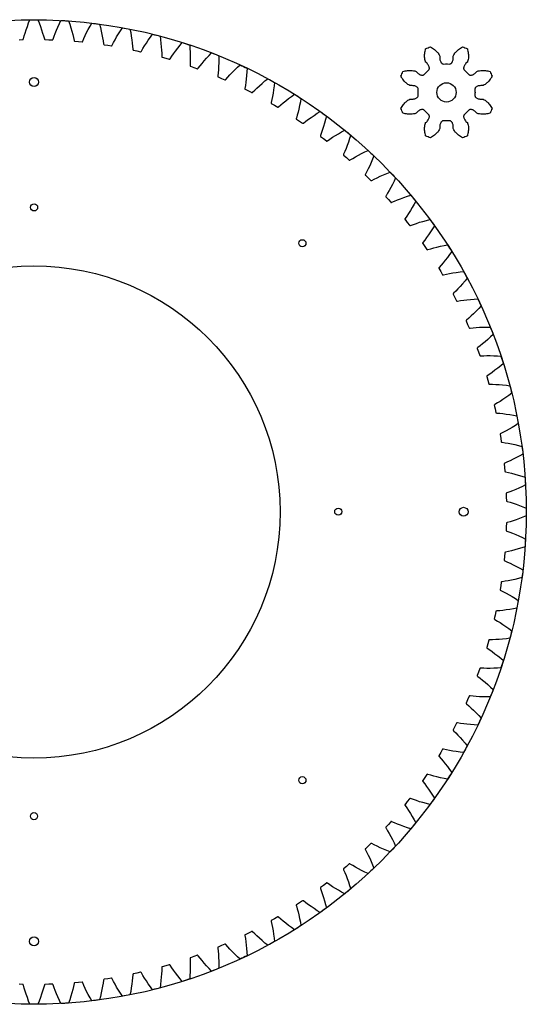
# Model space of a CAD drawing. Units: millimetres. Extents: x 76 to 296, y 36 to 256.
# Drawn here: x 183 to 296, y 36 to 256 of the extents above; entities that cross this region are included whole.
import ezdxf

# ---------------------------------------------------------------- set-up
doc = ezdxf.new("R2010")
doc.units = ezdxf.units.MM

msp = doc.modelspace()

# ---------------------------------------------------------------- linework, layer by layer
at = {"color": 7}
for points in [[(183.11, 251.69), (183.94, 251.71), (183.97, 251.71), (183.99, 251.72), (184.02, 251.75), (184.04, 251.78), (184.08, 251.88), (184.26, 252.53), (184.47, 253.19), (184.7, 253.9), (184.97, 254.65), (185.26, 255.43), (185.56, 256.16)], [(187.3, 256.16), (187.6, 255.43), (187.89, 254.65), (188.16, 253.9), (188.39, 253.19), (188.6, 252.53), (188.78, 251.88), (188.82, 251.78), (188.84, 251.75), (188.87, 251.72), (188.89, 251.71), (188.92, 251.71), (189.75, 251.69), (190.58, 251.66), (190.6, 251.66), (190.63, 251.67), (190.65, 251.69), (190.68, 251.72), (190.72, 251.82), (190.95, 252.45), (191.19, 253.11), (191.47, 253.8), (191.78, 254.53), (192.13, 255.29), (192.47, 256)], [(194.2, 255.89), (194.45, 255.14), (194.7, 254.34), (194.92, 253.58), (195.11, 252.86), (195.27, 252.18), (195.41, 251.53), (195.45, 251.42), (195.47, 251.39), (195.49, 251.36), (195.51, 251.35), (195.54, 251.35), (196.37, 251.27), (197.19, 251.19), (197.22, 251.19), (197.24, 251.2), (197.27, 251.22), (197.29, 251.25), (197.35, 251.35), (197.61, 251.96), (197.9, 252.6), (198.22, 253.27), (198.58, 253.98), (198.97, 254.71), (199.35, 255.4)], [(201.08, 255.18), (201.28, 254.42), (201.48, 253.61), (201.64, 252.84), (201.79, 252.11), (201.91, 251.42), (202.01, 250.76), (202.04, 250.65), (202.06, 250.61), (202.08, 250.59), (202.1, 250.57), (202.13, 250.57), (202.95, 250.44), (203.76, 250.31), (203.79, 250.31), (203.82, 250.31), (203.84, 250.33), (203.87, 250.36), (203.93, 250.45), (204.23, 251.05), (204.56, 251.67), (204.92, 252.32), (205.32, 253), (205.76, 253.71), (206.19, 254.38)], [(207.9, 254.05), (208.05, 253.27), (208.19, 252.45), (208.31, 251.67), (208.41, 250.93), (208.49, 250.24), (208.55, 249.57), (208.57, 249.46), (208.58, 249.42), (208.6, 249.4), (208.62, 249.38), (208.65, 249.38), (209.46, 249.2), (210.27, 249.02), (210.3, 249.01), (210.32, 249.01), (210.35, 249.03), (210.38, 249.06), (210.44, 249.15), (210.78, 249.73), (211.15, 250.32), (211.55, 250.95), (211.99, 251.6), (212.47, 252.29), (212.94, 252.92)], [(214.63, 252.49), (214.73, 251.71), (214.82, 250.88), (214.89, 250.09), (214.95, 249.35), (214.98, 248.65), (215, 247.98), (215.01, 247.87), (215.02, 247.83), (215.04, 247.8), (215.06, 247.79), (215.09, 247.78), (215.89, 247.55), (216.68, 247.32), (216.71, 247.31), (216.73, 247.31), (216.76, 247.32), (216.79, 247.35), (216.86, 247.44), (217.24, 247.99), (217.64, 248.56), (218.08, 249.16), (218.56, 249.79), (219.09, 250.44), (219.59, 251.05)], [(221.25, 250.51), (221.3, 249.72), (221.34, 248.89), (221.36, 248.1), (221.37, 247.35), (221.36, 246.65), (221.33, 245.98), (221.34, 245.87), (221.35, 245.83), (221.37, 245.81), (221.38, 245.79), (221.41, 245.78), (222.19, 245.5), (222.97, 245.22), (223, 245.21), (223.02, 245.21), (223.05, 245.22), (223.09, 245.24), (223.16, 245.33), (223.57, 245.86), (224.01, 246.4), (224.49, 246.97), (225.01, 247.57), (225.57, 248.18), (226.11, 248.76)], [(268.88, 244.59), (269.13, 244.66), (269.4, 244.72), (269.66, 244.76), (269.9, 244.79), (270.14, 244.82), (270.36, 244.83), (270.57, 244.83), (270.76, 244.82), (270.94, 244.81), (271.25, 244.76), (271.5, 244.71), (271.69, 244.65), (271.83, 244.59), (271.96, 244.44), (272.12, 244.28), (272.27, 244.15), (272.43, 244.04), (272.58, 243.94), (272.73, 243.87), (272.88, 243.81), (273.01, 243.78), (273.14, 243.76), (273.27, 243.76), (273.38, 243.78), (273.48, 243.81), (273.57, 243.86), (273.65, 243.93), (273.95, 244.27), (274.1, 244.43), (274.26, 244.58), (274.61, 244.89), (274.68, 244.97), (274.72, 245.06), (274.76, 245.16), (274.77, 245.27), (274.77, 245.39), (274.76, 245.52), (274.72, 245.66), (274.67, 245.8), (274.59, 245.95), (274.5, 246.11), (274.39, 246.26), (274.25, 246.42), (274.1, 246.57), (273.94, 246.71), (273.89, 246.84), (273.83, 247.03), (273.77, 247.29), (273.73, 247.59), (273.71, 247.77), (273.71, 247.97), (273.71, 248.17), (273.72, 248.39), (273.74, 248.63), (273.77, 248.88), (273.82, 249.14), (273.88, 249.41), (273.94, 249.66)], [(275.02, 250.1), (275.24, 249.97), (275.48, 249.82), (275.69, 249.67), (275.89, 249.52), (276.07, 249.37), (276.24, 249.22), (276.38, 249.08), (276.52, 248.93), (276.63, 248.8), (276.82, 248.55), (276.96, 248.33), (277.05, 248.15), (277.11, 248.02), (277.09, 247.81), (277.09, 247.59), (277.11, 247.39), (277.14, 247.2), (277.18, 247.03), (277.24, 246.87), (277.3, 246.73), (277.37, 246.61), (277.45, 246.5), (277.54, 246.41), (277.63, 246.35), (277.72, 246.3), (277.82, 246.27), (277.92, 246.26), (278.39, 246.29), (278.6, 246.29), (278.82, 246.29), (279.28, 246.26), (279.39, 246.27), (279.49, 246.3), (279.58, 246.35), (279.67, 246.41), (279.76, 246.5), (279.83, 246.61), (279.91, 246.73), (279.97, 246.87), (280.03, 247.03), (280.07, 247.2), (280.1, 247.39), (280.11, 247.59), (280.11, 247.81), (280.1, 248.02), (280.16, 248.15), (280.25, 248.33), (280.39, 248.55), (280.57, 248.8), (280.69, 248.93), (280.82, 249.08), (280.97, 249.22), (281.13, 249.37), (281.32, 249.52), (281.51, 249.67), (281.73, 249.82), (281.96, 249.97), (282.19, 250.1)], [(283.26, 249.66), (283.33, 249.41), (283.39, 249.14), (283.43, 248.88), (283.47, 248.63), (283.49, 248.39), (283.5, 248.17), (283.5, 247.97), (283.49, 247.77), (283.48, 247.59), (283.44, 247.29), (283.38, 247.03), (283.32, 246.84), (283.26, 246.71), (283.11, 246.57), (282.95, 246.42), (282.82, 246.26), (282.71, 246.11), (282.61, 245.95), (282.54, 245.8), (282.49, 245.66), (282.45, 245.52), (282.43, 245.39), (282.43, 245.27), (282.45, 245.16), (282.48, 245.06), (282.53, 244.97), (282.6, 244.89), (282.95, 244.58), (283.1, 244.43), (283.25, 244.27), (283.56, 243.93), (283.64, 243.86), (283.73, 243.81), (283.83, 243.78), (283.94, 243.76), (284.06, 243.76), (284.19, 243.78), (284.33, 243.81), (284.48, 243.87), (284.62, 243.94), (284.78, 244.04), (284.93, 244.15), (285.09, 244.28), (285.24, 244.44), (285.38, 244.59), (285.52, 244.65), (285.7, 244.71), (285.96, 244.76), (286.27, 244.81), (286.45, 244.82), (286.64, 244.83), (286.85, 244.83), (287.07, 244.82), (287.3, 244.79), (287.55, 244.76), (287.81, 244.72), (288.08, 244.66), (288.33, 244.59)], [(227.73, 248.12), (227.74, 247.33), (227.72, 246.49), (227.7, 245.7), (227.65, 244.96), (227.6, 244.26), (227.53, 243.59), (227.53, 243.48), (227.54, 243.44), (227.55, 243.42), (227.57, 243.4), (227.6, 243.39), (228.36, 243.06), (229.12, 242.73), (229.15, 242.72), (229.17, 242.72), (229.2, 242.73), (229.24, 242.75), (229.32, 242.82), (229.76, 243.33), (230.23, 243.84), (230.74, 244.38), (231.3, 244.95), (231.9, 245.53), (232.48, 246.06)], [(234.05, 245.32), (234.01, 244.53), (233.94, 243.7), (233.86, 242.91), (233.78, 242.17), (233.68, 241.48), (233.57, 240.82), (233.56, 240.71), (233.57, 240.67), (233.58, 240.64), (233.6, 240.62), (233.62, 240.61), (234.36, 240.24), (235.1, 239.86), (235.12, 239.84), (235.15, 239.84), (235.18, 239.85), (235.22, 239.87), (235.3, 239.94), (235.77, 240.42), (236.27, 240.9), (236.82, 241.41), (237.41, 241.93), (238.05, 242.47), (238.66, 242.97)], [(240.18, 242.14), (240.09, 241.35), (239.97, 240.53), (239.85, 239.75), (239.71, 239.01), (239.57, 238.33), (239.42, 237.68), (239.41, 237.56), (239.41, 237.52), (239.42, 237.49), (239.43, 237.47), (239.46, 237.46), (240.17, 237.04), (240.89, 236.62), (240.91, 236.6), (240.94, 236.6), (240.97, 236.6), (241, 236.62), (241.09, 236.69), (241.59, 237.13), (242.12, 237.58), (242.7, 238.06), (243.32, 238.54), (243.99, 239.04), (244.63, 239.5)], [(268.43, 236.35), (268.56, 236.57), (268.71, 236.8), (268.86, 237.02), (269.01, 237.22), (269.17, 237.4), (269.31, 237.56), (269.46, 237.71), (269.6, 237.84), (269.74, 237.96), (269.99, 238.15), (270.21, 238.29), (270.38, 238.38), (270.52, 238.43), (270.72, 238.42), (270.94, 238.42), (271.15, 238.44), (271.34, 238.47), (271.51, 238.51), (271.67, 238.56), (271.81, 238.63), (271.93, 238.7), (272.03, 238.78), (272.12, 238.87), (272.19, 238.96), (272.24, 239.05), (272.27, 239.14), (272.28, 239.25), (272.24, 239.71), (272.24, 239.93), (272.24, 240.15), (272.28, 240.61), (272.27, 240.72), (272.24, 240.81), (272.19, 240.91), (272.12, 241), (272.03, 241.08), (271.93, 241.16), (271.81, 241.24), (271.67, 241.3), (271.51, 241.35), (271.34, 241.39), (271.15, 241.42), (270.94, 241.44), (270.72, 241.44), (270.52, 241.43), (270.38, 241.49), (270.21, 241.58), (269.99, 241.72), (269.74, 241.9), (269.6, 242.02), (269.46, 242.15), (269.31, 242.3), (269.17, 242.46), (269.01, 242.64), (268.86, 242.84), (268.71, 243.06), (268.56, 243.29), (268.43, 243.51)], [(288.78, 243.51), (288.65, 243.29), (288.5, 243.06), (288.34, 242.84), (288.19, 242.64), (288.04, 242.46), (287.89, 242.3), (287.75, 242.15), (287.61, 242.02), (287.47, 241.9), (287.22, 241.72), (287, 241.58), (286.83, 241.49), (286.69, 241.43), (286.49, 241.44), (286.27, 241.44), (286.06, 241.42), (285.87, 241.39), (285.7, 241.35), (285.54, 241.3), (285.4, 241.24), (285.28, 241.16), (285.17, 241.08), (285.09, 241), (285.02, 240.91), (284.97, 240.81), (284.94, 240.72), (284.93, 240.61), (284.96, 240.15), (284.97, 239.93), (284.96, 239.71), (284.93, 239.25), (284.94, 239.14), (284.97, 239.05), (285.02, 238.96), (285.09, 238.87), (285.17, 238.78), (285.28, 238.7), (285.4, 238.63), (285.54, 238.56), (285.7, 238.51), (285.87, 238.47), (286.06, 238.44), (286.27, 238.42), (286.49, 238.42), (286.69, 238.43), (286.83, 238.38), (287, 238.29), (287.22, 238.15), (287.47, 237.96), (287.61, 237.84), (287.75, 237.71), (287.89, 237.56), (288.04, 237.4), (288.19, 237.22), (288.34, 237.02), (288.5, 236.8), (288.65, 236.57), (288.78, 236.35)], [(246.1, 238.57), (245.96, 237.79), (245.79, 236.98), (245.62, 236.21), (245.43, 235.48), (245.25, 234.81), (245.06, 234.17), (245.04, 234.06), (245.04, 234.02), (245.05, 233.99), (245.06, 233.97), (245.09, 233.95), (245.77, 233.49), (246.46, 233.02), (246.48, 233), (246.51, 233), (246.54, 233), (246.57, 233.01), (246.67, 233.07), (247.2, 233.49), (247.75, 233.91), (248.36, 234.34), (249.01, 234.79), (249.71, 235.25), (250.38, 235.67)], [(273.88, 230.45), (273.82, 230.72), (273.77, 230.99), (273.74, 231.23), (273.72, 231.47), (273.71, 231.69), (273.71, 231.9), (273.71, 232.09), (273.73, 232.27), (273.77, 232.58), (273.83, 232.83), (273.89, 233.02), (273.94, 233.16), (274.1, 233.29), (274.25, 233.45), (274.39, 233.6), (274.5, 233.76), (274.59, 233.91), (274.67, 234.06), (274.72, 234.2), (274.76, 234.34), (274.77, 234.47), (274.77, 234.59), (274.76, 234.7), (274.72, 234.81), (274.68, 234.89), (274.61, 234.98), (274.26, 235.28), (274.1, 235.43), (273.95, 235.59), (273.65, 235.94), (273.57, 236.01), (273.48, 236.05), (273.38, 236.08), (273.27, 236.1), (273.14, 236.1), (273.01, 236.08), (272.88, 236.05), (272.73, 235.99), (272.58, 235.92), (272.43, 235.83), (272.27, 235.71), (272.12, 235.58), (271.96, 235.43), (271.83, 235.27), (271.69, 235.22), (271.5, 235.16), (271.25, 235.1), (270.94, 235.06), (270.76, 235.04), (270.57, 235.04), (270.36, 235.04), (270.14, 235.05), (269.9, 235.07), (269.66, 235.1), (269.4, 235.15), (269.13, 235.21), (268.88, 235.27)], [(288.33, 235.27), (288.08, 235.21), (287.81, 235.15), (287.55, 235.1), (287.3, 235.07), (287.07, 235.05), (286.85, 235.04), (286.64, 235.04), (286.45, 235.04), (286.27, 235.06), (285.96, 235.1), (285.7, 235.16), (285.52, 235.22), (285.38, 235.27), (285.24, 235.43), (285.09, 235.58), (284.93, 235.71), (284.78, 235.83), (284.62, 235.92), (284.48, 235.99), (284.33, 236.05), (284.19, 236.08), (284.06, 236.1), (283.94, 236.1), (283.83, 236.08), (283.73, 236.05), (283.64, 236.01), (283.56, 235.94), (283.25, 235.59), (283.1, 235.43), (282.95, 235.28), (282.6, 234.98), (282.53, 234.89), (282.48, 234.81), (282.45, 234.7), (282.43, 234.59), (282.43, 234.47), (282.45, 234.34), (282.49, 234.2), (282.54, 234.06), (282.61, 233.91), (282.71, 233.76), (282.82, 233.6), (282.95, 233.45), (283.11, 233.29), (283.26, 233.16), (283.32, 233.02), (283.38, 232.83), (283.44, 232.58), (283.48, 232.27), (283.49, 232.09), (283.5, 231.9), (283.5, 231.69), (283.49, 231.47), (283.47, 231.23), (283.43, 230.99), (283.39, 230.72), (283.33, 230.45), (283.26, 230.21)], [(251.79, 234.64), (251.6, 233.88), (251.38, 233.07), (251.15, 232.31), (250.93, 231.6), (250.7, 230.94), (250.47, 230.31), (250.44, 230.2), (250.44, 230.16), (250.45, 230.13), (250.46, 230.11), (250.48, 230.09), (251.14, 229.59), (251.79, 229.08), (251.81, 229.06), (251.84, 229.05), (251.87, 229.05), (251.91, 229.07), (252.01, 229.12), (252.56, 229.5), (253.14, 229.88), (253.77, 230.28), (254.45, 230.68), (255.18, 231.1), (255.87, 231.47)], [(282.19, 229.76), (281.96, 229.89), (281.73, 230.04), (281.51, 230.19), (281.32, 230.34), (281.13, 230.49), (280.97, 230.64), (280.82, 230.79), (280.69, 230.93), (280.57, 231.07), (280.39, 231.31), (280.25, 231.54), (280.16, 231.71), (280.1, 231.85), (280.11, 232.05), (280.11, 232.27), (280.1, 232.47), (280.07, 232.66), (280.03, 232.84), (279.97, 232.99), (279.91, 233.13), (279.83, 233.26), (279.76, 233.36), (279.67, 233.45), (279.58, 233.52), (279.49, 233.56), (279.39, 233.59), (279.28, 233.6), (278.82, 233.57), (278.6, 233.57), (278.39, 233.57), (277.92, 233.6), (277.82, 233.59), (277.72, 233.56), (277.63, 233.52), (277.54, 233.45), (277.45, 233.36), (277.37, 233.26), (277.3, 233.13), (277.24, 232.99), (277.18, 232.84), (277.14, 232.66), (277.11, 232.47), (277.09, 232.27), (277.09, 232.05), (277.11, 231.85), (277.05, 231.71), (276.96, 231.54), (276.82, 231.31), (276.63, 231.07), (276.52, 230.93), (276.38, 230.79), (276.24, 230.64), (276.07, 230.49), (275.89, 230.34), (275.69, 230.19), (275.48, 230.04), (275.24, 229.89), (275.02, 229.76)], [(257.21, 230.36), (256.97, 229.61), (256.71, 228.82), (256.43, 228.08), (256.16, 227.38), (255.9, 226.74), (255.63, 226.12), (255.59, 226.02), (255.59, 225.98), (255.59, 225.95), (255.6, 225.92), (255.63, 225.91), (256.25, 225.36), (256.87, 224.81), (256.89, 224.79), (256.92, 224.78), (256.95, 224.78), (256.99, 224.79), (257.09, 224.84), (257.66, 225.18), (258.27, 225.53), (258.92, 225.88), (259.63, 226.25), (260.38, 226.61), (261.09, 226.94)], [(273.94, 230.21), (273.88, 230.45)], [(262.36, 225.75), (262.07, 225.02), (261.76, 224.25), (261.44, 223.52), (261.13, 222.84), (260.82, 222.22), (260.51, 221.62), (260.47, 221.52), (260.46, 221.48), (260.47, 221.45), (260.48, 221.42), (260.5, 221.4), (261.08, 220.82), (261.67, 220.23), (261.69, 220.21), (261.71, 220.2), (261.74, 220.2), (261.78, 220.21), (261.89, 220.25), (262.48, 220.56), (263.11, 220.86), (263.79, 221.17), (264.51, 221.49), (265.28, 221.81), (266.02, 222.1)], [(267.21, 220.83), (266.88, 220.11), (266.51, 219.36), (266.15, 218.66), (265.79, 218), (265.45, 217.4), (265.1, 216.82), (265.06, 216.72), (265.05, 216.68), (265.05, 216.65), (265.06, 216.63), (265.07, 216.61), (265.63, 215.98), (266.17, 215.36), (266.19, 215.34), (266.21, 215.33), (266.24, 215.32), (266.28, 215.33), (266.39, 215.36), (267, 215.63), (267.65, 215.9), (268.34, 216.17), (269.09, 216.44), (269.88, 216.71), (270.63, 216.95)], [(271.74, 215.61), (271.36, 214.91), (270.95, 214.19), (270.54, 213.51), (270.15, 212.88), (269.77, 212.29), (269.39, 211.74), (269.33, 211.64), (269.32, 211.61), (269.32, 211.57), (269.32, 211.55), (269.34, 211.53), (269.85, 210.87), (270.36, 210.22), (270.38, 210.19), (270.4, 210.18), (270.43, 210.18), (270.47, 210.18), (270.58, 210.21), (271.21, 210.44), (271.87, 210.66), (272.58, 210.89), (273.34, 211.11), (274.14, 211.33), (274.91, 211.52)], [(275.93, 210.12), (275.51, 209.45), (275.05, 208.75), (274.61, 208.1), (274.17, 207.49), (273.75, 206.93), (273.34, 206.4), (273.28, 206.31), (273.27, 206.27), (273.26, 206.24), (273.27, 206.22), (273.28, 206.19), (273.75, 205.51), (274.22, 204.82), (274.23, 204.8), (274.25, 204.78), (274.28, 204.78), (274.32, 204.78), (274.43, 204.8), (275.08, 204.99), (275.75, 205.17), (276.47, 205.35), (277.24, 205.53), (278.06, 205.69), (278.84, 205.84)], [(279.77, 204.37), (279.31, 203.73), (278.81, 203.06), (278.32, 202.44), (277.85, 201.86), (277.4, 201.33), (276.95, 200.83), (276.88, 200.74), (276.87, 200.7), (276.86, 200.67), (276.87, 200.64), (276.88, 200.62), (277.31, 199.91), (277.73, 199.19), (277.74, 199.17), (277.76, 199.15), (277.79, 199.14), (277.83, 199.14), (277.94, 199.16), (278.59, 199.3), (279.28, 199.45), (280.01, 199.58), (280.79, 199.71), (281.62, 199.82), (282.4, 199.92)], [(283.24, 198.39), (282.74, 197.78), (282.2, 197.15), (281.67, 196.56), (281.17, 196.01), (280.68, 195.51), (280.2, 195.04), (280.13, 194.95), (280.11, 194.91), (280.11, 194.88), (280.11, 194.86), (280.12, 194.83), (280.5, 194.1), (280.87, 193.36), (280.89, 193.33), (280.91, 193.31), (280.94, 193.3), (280.98, 193.3), (281.09, 193.3), (281.75, 193.41), (282.44, 193.51), (283.18, 193.6), (283.97, 193.68), (284.8, 193.74), (285.59, 193.79)], [(286.33, 192.21), (285.79, 191.63), (285.21, 191.03), (284.65, 190.48), (284.11, 189.96), (283.59, 189.49), (283.09, 189.05), (283.01, 188.97), (282.99, 188.94), (282.98, 188.91), (282.98, 188.88), (282.99, 188.86), (283.32, 188.09), (283.65, 187.33), (283.66, 187.31), (283.68, 187.29), (283.71, 187.28), (283.75, 187.27), (283.86, 187.27), (284.53, 187.33), (285.22, 187.39), (285.97, 187.43), (286.76, 187.46), (287.59, 187.47), (288.38, 187.47)], [(289.02, 185.85), (288.45, 185.3), (287.83, 184.74), (287.24, 184.22), (286.67, 183.74), (286.12, 183.31), (285.59, 182.9), (285.51, 182.82), (285.49, 182.79), (285.47, 182.76), (285.47, 182.73), (285.48, 182.71), (285.77, 181.93), (286.04, 181.15), (286.05, 181.12), (286.07, 181.1), (286.1, 181.09), (286.14, 181.08), (286.25, 181.07), (286.92, 181.09), (287.62, 181.1), (288.36, 181.1), (289.15, 181.08), (289.99, 181.04), (290.77, 180.98)], [(291.31, 179.33), (290.71, 178.82), (290.05, 178.3), (289.43, 177.82), (288.83, 177.37), (288.26, 176.97), (287.7, 176.6), (287.61, 176.53), (287.59, 176.5), (287.58, 176.47), (287.57, 176.44), (287.58, 176.42), (287.82, 175.62), (288.04, 174.82), (288.05, 174.8), (288.07, 174.78), (288.09, 174.76), (288.13, 174.75), (288.24, 174.73), (288.91, 174.71), (289.61, 174.68), (290.35, 174.63), (291.14, 174.56), (291.97, 174.47), (292.75, 174.36)], [(293.19, 172.68), (292.55, 172.21), (291.87, 171.73), (291.21, 171.29), (290.59, 170.88), (289.99, 170.52), (289.41, 170.18), (289.32, 170.12), (289.29, 170.09), (289.28, 170.06), (289.28, 170.03), (289.28, 170.01), (289.47, 169.2), (289.64, 168.39), (289.65, 168.36), (289.66, 168.34), (289.69, 168.32), (289.73, 168.3), (289.84, 168.28), (290.5, 168.22), (291.2, 168.15), (291.94, 168.05), (292.72, 167.93), (293.54, 167.78), (294.31, 167.63)], [(294.64, 165.92), (293.98, 165.49), (293.27, 165.06), (292.58, 164.66), (291.93, 164.29), (291.32, 163.97), (290.72, 163.67), (290.62, 163.61), (290.59, 163.58), (290.58, 163.55), (290.57, 163.53), (290.58, 163.5), (290.71, 162.68), (290.83, 161.86), (290.84, 161.83), (290.85, 161.81), (290.88, 161.79), (290.91, 161.77), (291.02, 161.75), (291.68, 161.64), (292.37, 161.52), (293.1, 161.38), (293.87, 161.21), (294.69, 161.02), (295.45, 160.81)], [(295.67, 159.09), (294.98, 158.7), (294.24, 158.31), (293.53, 157.96), (292.86, 157.63), (292.23, 157.35), (291.61, 157.08), (291.51, 157.03), (291.48, 157), (291.46, 156.98), (291.46, 156.95), (291.46, 156.93), (291.54, 156.1), (291.61, 155.27), (291.62, 155.25), (291.63, 155.22), (291.65, 155.2), (291.69, 155.18), (291.79, 155.15), (292.45, 155.01), (293.13, 154.84), (293.85, 154.65), (294.61, 154.43), (295.4, 154.19), (296.15, 153.94)], [(295.55, 151.86), (294.79, 151.52), (294.06, 151.21), (293.37, 150.93), (292.72, 150.68), (292.09, 150.46), (291.99, 150.41), (291.95, 150.39), (291.93, 150.36), (291.93, 150.34), (291.93, 150.31), (291.96, 149.48), (291.98, 148.65), (291.98, 148.62), (291.99, 148.6), (292.01, 148.58), (292.05, 148.56), (292.15, 148.51), (292.79, 148.33), (293.46, 148.13), (294.17, 147.89), (294.91, 147.63), (295.69, 147.33), (296.43, 147.04)], [(296.26, 152.2), (295.55, 151.86)], [(296.43, 145.29), (295.69, 145), (294.91, 144.7), (294.17, 144.44), (293.46, 144.2), (292.79, 144), (292.15, 143.81), (292.05, 143.77), (292.01, 143.75), (291.99, 143.73), (291.98, 143.71), (291.98, 143.68), (291.96, 142.85), (291.93, 142.02), (291.93, 141.99), (291.93, 141.97), (291.95, 141.94), (291.99, 141.92), (292.09, 141.87), (292.72, 141.65), (293.37, 141.4), (294.06, 141.12), (294.79, 140.81), (295.55, 140.47), (296.26, 140.13)], [(296.15, 138.39), (295.4, 138.14), (294.61, 137.9), (293.85, 137.68), (293.13, 137.49), (292.45, 137.32), (291.79, 137.18), (291.69, 137.15), (291.65, 137.13), (291.63, 137.11), (291.62, 137.08), (291.61, 137.06), (291.54, 136.23), (291.46, 135.4), (291.46, 135.37), (291.46, 135.35), (291.48, 135.33), (291.51, 135.3), (291.61, 135.25), (292.23, 134.98), (292.86, 134.7), (293.53, 134.37), (294.24, 134.02), (294.98, 133.63), (295.67, 133.24)], [(295.45, 131.52), (294.69, 131.31), (293.87, 131.12), (293.1, 130.95), (292.37, 130.81), (291.68, 130.68), (291.02, 130.58), (290.91, 130.56), (290.88, 130.54), (290.85, 130.52), (290.84, 130.5), (290.83, 130.47), (290.71, 129.65), (290.58, 128.83), (290.57, 128.8), (290.58, 128.78), (290.59, 128.75), (290.62, 128.72), (290.72, 128.66), (291.32, 128.36), (291.93, 128.03), (292.58, 127.67), (293.27, 127.27), (293.98, 126.84), (294.64, 126.41)], [(294.31, 124.7), (293.54, 124.55), (292.72, 124.4), (291.94, 124.28), (291.2, 124.18), (290.5, 124.11), (289.84, 124.05), (289.73, 124.03), (289.69, 124.01), (289.66, 123.99), (289.65, 123.97), (289.64, 123.94), (289.47, 123.13), (289.28, 122.32), (289.28, 122.3), (289.28, 122.27), (289.29, 122.24), (289.32, 122.21), (289.41, 122.15), (289.99, 121.81), (290.59, 121.45), (291.21, 121.04), (291.87, 120.6), (292.55, 120.12), (293.19, 119.65)], [(292.75, 117.97), (291.97, 117.86), (291.14, 117.77), (290.35, 117.7), (289.61, 117.65), (288.91, 117.62), (288.24, 117.6), (288.13, 117.58), (288.09, 117.57), (288.07, 117.55), (288.05, 117.53), (288.04, 117.51), (287.82, 116.71), (287.58, 115.91), (287.57, 115.89), (287.58, 115.86), (287.59, 115.83), (287.61, 115.8), (287.7, 115.73), (288.26, 115.36), (288.83, 114.96), (289.43, 114.51), (290.05, 114.03), (290.71, 113.51), (291.31, 113)], [(290.77, 111.35), (289.99, 111.29), (289.15, 111.25), (288.36, 111.23), (287.62, 111.23), (286.92, 111.24), (286.25, 111.26), (286.14, 111.25), (286.1, 111.24), (286.07, 111.23), (286.05, 111.21), (286.04, 111.18), (285.77, 110.4), (285.48, 109.62), (285.47, 109.6), (285.47, 109.57), (285.49, 109.54), (285.51, 109.51), (285.59, 109.43), (286.12, 109.02), (286.67, 108.59), (287.24, 108.11), (287.83, 107.59), (288.45, 107.03), (289.02, 106.48)], [(288.38, 104.86), (287.59, 104.86), (286.76, 104.87), (285.97, 104.9), (285.22, 104.94), (284.53, 105), (283.86, 105.06), (283.75, 105.06), (283.71, 105.05), (283.68, 105.04), (283.66, 105.02), (283.65, 105), (283.32, 104.23), (282.99, 103.47), (282.98, 103.45), (282.98, 103.42), (282.99, 103.39), (283.01, 103.36), (283.09, 103.28), (283.59, 102.84), (284.11, 102.37), (284.65, 101.85), (285.21, 101.3), (285.79, 100.7), (286.33, 100.12)], [(285.59, 98.54), (284.8, 98.59), (283.97, 98.65), (283.18, 98.73), (282.44, 98.82), (281.75, 98.92), (281.09, 99.03), (280.98, 99.03), (280.94, 99.03), (280.91, 99.02), (280.89, 99), (280.87, 98.97), (280.5, 98.23), (280.12, 97.49), (280.11, 97.47), (280.11, 97.45), (280.11, 97.41), (280.13, 97.38), (280.2, 97.29), (280.68, 96.82), (281.17, 96.32), (281.67, 95.77), (282.2, 95.18), (282.74, 94.55), (283.24, 93.94)], [(282.4, 92.41), (281.62, 92.51), (280.79, 92.62), (280.01, 92.75), (279.28, 92.88), (278.59, 93.03), (277.94, 93.17), (277.83, 93.19), (277.79, 93.19), (277.76, 93.18), (277.74, 93.16), (277.73, 93.14), (277.31, 92.42), (276.88, 91.71), (276.87, 91.68), (276.86, 91.66), (276.87, 91.63), (276.88, 91.59), (276.95, 91.5), (277.4, 91), (277.85, 90.47), (278.32, 89.89), (278.81, 89.27), (279.31, 88.6), (279.77, 87.96)], [(278.84, 86.49), (278.06, 86.63), (277.24, 86.8), (276.47, 86.98), (275.75, 87.16), (275.08, 87.34), (274.43, 87.53), (274.32, 87.55), (274.28, 87.55), (274.25, 87.55), (274.23, 87.53), (274.22, 87.51), (273.75, 86.82), (273.28, 86.14), (273.27, 86.11), (273.26, 86.09), (273.27, 86.06), (273.28, 86.02), (273.34, 85.93), (273.75, 85.4), (274.17, 84.84), (274.61, 84.23), (275.05, 83.58), (275.51, 82.88), (275.93, 82.21)], [(274.91, 80.81), (274.14, 81), (273.34, 81.22), (272.58, 81.44), (271.87, 81.67), (271.21, 81.89), (270.58, 82.12), (270.47, 82.15), (270.43, 82.15), (270.4, 82.15), (270.38, 82.13), (270.36, 82.11), (269.85, 81.46), (269.34, 80.8), (269.32, 80.78), (269.32, 80.76), (269.32, 80.72), (269.33, 80.69), (269.39, 80.59), (269.77, 80.03), (270.15, 79.45), (270.54, 78.82), (270.95, 78.14), (271.36, 77.42), (271.74, 76.72)], [(270.63, 75.38), (269.88, 75.62), (269.09, 75.89), (268.34, 76.16), (267.65, 76.43), (267, 76.7), (266.39, 76.97), (266.28, 77), (266.24, 77.01), (266.21, 77), (266.19, 76.99), (266.17, 76.97), (265.63, 76.34), (265.07, 75.72), (265.06, 75.7), (265.05, 75.68), (265.05, 75.65), (265.06, 75.61), (265.1, 75.51), (265.45, 74.93), (265.79, 74.33), (266.15, 73.67), (266.51, 72.97), (266.88, 72.22), (267.21, 71.5)], [(266.02, 70.23), (265.28, 70.52), (264.51, 70.84), (263.79, 71.16), (263.11, 71.47), (262.48, 71.77), (261.89, 72.08), (261.78, 72.12), (261.74, 72.13), (261.71, 72.13), (261.69, 72.12), (261.67, 72.1), (261.08, 71.51), (260.5, 70.93), (260.48, 70.91), (260.47, 70.88), (260.46, 70.85), (260.47, 70.81), (260.51, 70.71), (260.82, 70.11), (261.13, 69.48), (261.44, 68.81), (261.76, 68.08), (262.07, 67.31), (262.36, 66.58)], [(261.09, 65.39), (260.38, 65.72), (259.63, 66.08), (258.92, 66.45), (258.27, 66.8), (257.66, 67.15), (257.09, 67.49), (256.99, 67.54), (256.95, 67.55), (256.92, 67.55), (256.89, 67.54), (256.87, 67.52), (256.25, 66.97), (255.63, 66.42), (255.6, 66.4), (255.59, 66.38), (255.59, 66.35), (255.59, 66.31), (255.63, 66.2), (255.9, 65.59), (256.16, 64.95), (256.43, 64.25), (256.71, 63.51), (256.97, 62.72), (257.21, 61.97)], [(255.87, 60.86), (255.18, 61.23), (254.45, 61.65), (253.77, 62.05), (253.14, 62.45), (252.56, 62.83), (252.01, 63.21), (251.91, 63.26), (251.87, 63.28), (251.84, 63.28), (251.81, 63.27), (251.79, 63.25), (251.14, 62.74), (250.48, 62.24), (250.46, 62.22), (250.45, 62.2), (250.44, 62.17), (250.44, 62.12), (250.47, 62.02), (250.7, 61.39), (250.93, 60.73), (251.15, 60.02), (251.38, 59.26), (251.6, 58.45), (251.79, 57.69)], [(250.38, 56.66), (249.71, 57.08), (249.01, 57.54), (248.36, 57.99), (247.75, 58.42), (247.2, 58.84), (246.67, 59.25), (246.57, 59.31), (246.54, 59.33), (246.51, 59.33), (246.48, 59.33), (246.46, 59.31), (245.77, 58.84), (245.09, 58.38), (245.06, 58.36), (245.05, 58.34), (245.04, 58.31), (245.04, 58.27), (245.06, 58.16), (245.25, 57.52), (245.43, 56.85), (245.62, 56.12), (245.79, 55.35), (245.96, 54.53), (246.1, 53.76)], [(244.63, 52.83), (243.99, 53.29), (243.32, 53.79), (242.7, 54.27), (242.12, 54.75), (241.59, 55.2), (241.09, 55.64), (241, 55.71), (240.97, 55.73), (240.94, 55.73), (240.91, 55.73), (240.89, 55.71), (240.17, 55.29), (239.46, 54.87), (239.43, 54.86), (239.42, 54.84), (239.41, 54.81), (239.41, 54.76), (239.42, 54.65), (239.57, 54), (239.71, 53.32), (239.85, 52.58), (239.97, 51.8), (240.09, 50.98), (240.18, 50.19)], [(238.66, 49.36), (238.05, 49.86), (237.41, 50.4), (236.82, 50.92), (236.27, 51.43), (235.77, 51.91), (235.3, 52.39), (235.22, 52.46), (235.18, 52.48), (235.15, 52.49), (235.12, 52.49), (235.1, 52.47), (234.36, 52.09), (233.62, 51.72), (233.6, 51.71), (233.58, 51.69), (233.57, 51.66), (233.56, 51.62), (233.57, 51.51), (233.68, 50.85), (233.78, 50.16), (233.86, 49.41), (233.94, 48.63), (234.01, 47.8), (234.05, 47.01)], [(232.48, 46.27), (231.9, 46.8), (231.3, 47.38), (230.74, 47.95), (230.23, 48.49), (229.76, 49), (229.32, 49.51), (229.24, 49.58), (229.2, 49.6), (229.17, 49.61), (229.15, 49.61), (229.12, 49.6), (228.36, 49.27), (227.6, 48.94), (227.57, 48.93), (227.55, 48.91), (227.54, 48.89), (227.53, 48.85), (227.53, 48.73), (227.6, 48.07), (227.65, 47.37), (227.7, 46.63), (227.72, 45.84), (227.74, 45), (227.73, 44.21)], [(226.11, 43.57), (225.57, 44.15), (225.01, 44.76), (224.49, 45.36), (224.01, 45.93), (223.57, 46.47), (223.16, 47), (223.09, 47.09), (223.05, 47.11), (223.02, 47.12), (223, 47.12), (222.97, 47.11), (222.19, 46.83), (221.41, 46.55), (221.38, 46.54), (221.37, 46.52), (221.35, 46.5), (221.34, 46.46), (221.33, 46.35), (221.36, 45.68), (221.37, 44.98), (221.36, 44.23), (221.34, 43.44), (221.3, 42.61), (221.25, 41.82)], [(219.59, 41.28), (219.09, 41.89), (218.56, 42.54), (218.08, 43.17), (217.64, 43.77), (217.24, 44.34), (216.86, 44.89), (216.79, 44.98), (216.76, 45.01), (216.73, 45.02), (216.71, 45.02), (216.68, 45.01), (215.89, 44.78), (215.09, 44.55), (215.06, 44.54), (215.04, 44.53), (215.02, 44.5), (215.01, 44.46), (215, 44.35), (214.98, 43.68), (214.95, 42.98), (214.89, 42.24), (214.82, 41.45), (214.73, 40.62), (214.63, 39.84)], [(206.19, 37.95), (205.76, 38.62), (205.32, 39.33), (204.92, 40.01), (204.56, 40.66), (204.23, 41.28), (203.93, 41.88), (203.87, 41.97), (203.84, 42), (203.82, 42.02), (203.79, 42.02), (203.76, 42.02), (202.95, 41.89), (202.13, 41.76), (202.1, 41.76), (202.08, 41.74), (202.06, 41.72), (202.04, 41.68), (202.01, 41.57), (201.91, 40.91), (201.79, 40.22), (201.64, 39.49), (201.48, 38.72), (201.28, 37.91), (201.08, 37.15)], [(212.94, 39.41), (212.47, 40.04), (211.99, 40.73), (211.55, 41.38), (211.15, 42.01), (210.78, 42.6), (210.44, 43.18), (210.38, 43.27), (210.35, 43.3), (210.32, 43.32), (210.3, 43.32), (210.27, 43.31), (209.46, 43.13), (208.65, 42.95), (208.62, 42.95), (208.6, 42.93), (208.58, 42.91), (208.57, 42.87), (208.55, 42.76), (208.49, 42.09), (208.41, 41.4), (208.31, 40.66), (208.19, 39.88), (208.05, 39.06), (207.9, 38.28)], [(185.56, 36.17), (185.26, 36.9), (184.97, 37.68), (184.7, 38.43), (184.47, 39.13), (184.26, 39.8), (184.08, 40.45), (184.04, 40.55), (184.02, 40.58), (183.99, 40.61), (183.97, 40.62), (183.94, 40.62), (183.11, 40.64)], [(192.47, 36.33), (192.13, 37.04), (191.78, 37.8), (191.47, 38.53), (191.19, 39.22), (190.95, 39.87), (190.72, 40.51), (190.68, 40.61), (190.65, 40.64), (190.63, 40.66), (190.6, 40.67), (190.58, 40.67), (189.75, 40.64), (188.92, 40.62), (188.89, 40.62), (188.87, 40.61), (188.84, 40.58), (188.82, 40.55), (188.78, 40.45), (188.6, 39.8), (188.39, 39.13), (188.16, 38.43), (187.89, 37.68), (187.6, 36.9), (187.3, 36.17)], [(199.35, 36.93), (198.97, 37.62), (198.58, 38.35), (198.22, 39.06), (197.9, 39.73), (197.61, 40.37), (197.35, 40.98), (197.29, 41.08), (197.27, 41.11), (197.24, 41.13), (197.22, 41.14), (197.19, 41.14), (196.37, 41.06), (195.54, 40.98), (195.51, 40.98), (195.49, 40.97), (195.47, 40.94), (195.45, 40.91), (195.41, 40.8), (195.27, 40.15), (195.11, 39.47), (194.92, 38.75), (194.7, 37.99), (194.45, 37.19), (194.2, 36.44)]]:
    msp.add_lwpolyline(points, dxfattribs=at)
at = {"color": 5, "true_color": 0x0000ff}
for points in [[(76.43, 146.17), (76.43, 206.92), (125.68, 256.16), (186.43, 256.16)], [(186.43, 256.16), (247.18, 256.16), (296.43, 206.92), (296.43, 146.17)], [(186.43, 36.17), (125.68, 36.17), (76.43, 85.41), (76.43, 146.17)], [(296.43, 146.17), (296.43, 85.41), (247.18, 36.17), (186.43, 36.17)]]:
    msp.add_open_spline(points, degree=3, dxfattribs=at)
at = {"color": 7}
for points in [[(185.56, 256.16), (186.14, 256.17), (186.72, 256.17), (187.3, 256.16)], [(192.47, 256), (193.05, 255.97), (193.63, 255.93), (194.2, 255.89)], [(199.35, 255.4), (199.93, 255.33), (200.5, 255.26), (201.08, 255.18)], [(206.19, 254.38), (206.76, 254.27), (207.33, 254.16), (207.9, 254.05)], [(212.94, 252.92), (213.5, 252.78), (214.07, 252.64), (214.63, 252.49)], [(219.59, 251.05), (220.15, 250.87), (220.7, 250.69), (221.25, 250.51)], [(226.11, 248.76), (226.65, 248.55), (227.19, 248.33), (227.73, 248.12)], [(273.94, 249.66), (274.29, 249.82), (274.65, 249.97), (275.02, 250.1)], [(282.19, 250.1), (282.55, 249.97), (282.91, 249.82), (283.26, 249.66)], [(232.48, 246.06), (233, 245.82), (233.53, 245.57), (234.05, 245.32)], [(268.43, 243.51), (268.56, 243.88), (268.71, 244.24), (268.88, 244.59)], [(288.33, 244.59), (288.5, 244.24), (288.65, 243.88), (288.78, 243.51)], [(185.47, 242.24), (185.47, 242.79), (185.92, 243.24), (186.47, 243.24)], [(186.47, 241.24), (185.92, 241.24), (185.47, 241.69), (185.47, 242.24)], [(186.47, 243.24), (187.02, 243.24), (187.47, 242.79), (187.47, 242.24)], [(187.47, 242.24), (187.47, 241.69), (187.02, 241.24), (186.47, 241.24)], [(238.66, 242.97), (239.17, 242.7), (239.68, 242.42), (240.18, 242.14)], [(276.45, 239.93), (276.45, 241.12), (277.41, 242.09), (278.6, 242.09)], [(278.6, 242.09), (279.79, 242.09), (280.76, 241.12), (280.76, 239.93)], [(278.6, 237.77), (277.41, 237.77), (276.45, 238.74), (276.45, 239.93)], [(280.76, 239.93), (280.76, 238.74), (279.79, 237.77), (278.6, 237.77)], [(244.63, 239.5), (245.13, 239.2), (245.62, 238.89), (246.1, 238.57)], [(250.38, 235.67), (250.85, 235.33), (251.32, 234.99), (251.79, 234.64)], [(268.88, 235.27), (268.71, 235.62), (268.56, 235.98), (268.43, 236.35)], [(288.78, 236.35), (288.65, 235.98), (288.5, 235.62), (288.33, 235.27)], [(255.87, 231.47), (256.32, 231.11), (256.77, 230.74), (257.21, 230.36)], [(275.02, 229.76), (274.65, 229.89), (274.29, 230.04), (273.94, 230.21)], [(283.26, 230.21), (282.91, 230.04), (282.55, 229.89), (282.19, 229.76)], [(261.09, 226.94), (261.52, 226.55), (261.94, 226.15), (262.36, 225.75)], [(266.02, 222.1), (266.42, 221.68), (266.82, 221.25), (267.21, 220.83)], [(270.63, 216.95), (271, 216.51), (271.37, 216.06), (271.74, 215.61)], [(185.67, 214.23), (185.67, 214.67), (186.03, 215.03), (186.47, 215.03)], [(186.47, 213.43), (186.03, 213.43), (185.67, 213.79), (185.67, 214.23)], [(186.47, 215.03), (186.91, 215.03), (187.27, 214.67), (187.27, 214.23)], [(187.27, 214.23), (187.27, 213.79), (186.91, 213.43), (186.47, 213.43)], [(274.91, 211.52), (275.25, 211.06), (275.59, 210.59), (275.93, 210.12)], [(245.61, 206.21), (245.61, 206.65), (245.97, 207.01), (246.41, 207.01)], [(246.41, 207.01), (246.85, 207.01), (247.21, 206.65), (247.21, 206.21)], [(246.41, 205.41), (245.97, 205.41), (245.61, 205.77), (245.61, 206.21)], [(247.21, 206.21), (247.21, 205.77), (246.85, 205.41), (246.41, 205.41)], [(278.84, 205.84), (279.15, 205.35), (279.46, 204.86), (279.77, 204.37)], [(131.43, 146.17), (131.43, 176.54), (156.05, 201.16), (186.43, 201.16)], [(186.43, 201.16), (216.8, 201.16), (241.43, 176.54), (241.43, 146.17)], [(282.4, 199.92), (282.68, 199.41), (282.96, 198.9), (283.24, 198.39)], [(285.59, 193.79), (285.84, 193.26), (286.08, 192.74), (286.33, 192.21)], [(288.38, 187.47), (288.6, 186.93), (288.81, 186.39), (289.02, 185.85)], [(290.77, 180.98), (290.96, 180.43), (291.14, 179.88), (291.31, 179.33)], [(292.75, 174.36), (292.9, 173.8), (293.05, 173.24), (293.19, 172.68)], [(294.31, 167.63), (294.43, 167.06), (294.54, 166.49), (294.64, 165.92)], [(295.45, 160.81), (295.53, 160.24), (295.6, 159.66), (295.67, 159.09)], [(296.15, 153.94), (296.2, 153.36), (296.23, 152.78), (296.26, 152.2)], [(186.43, 91.17), (156.05, 91.17), (131.43, 115.79), (131.43, 146.17)], [(241.43, 146.17), (241.43, 115.79), (216.8, 91.17), (186.43, 91.17)], [(253.63, 146.24), (253.63, 146.68), (253.99, 147.04), (254.43, 147.04)], [(254.43, 145.44), (253.99, 145.44), (253.63, 145.8), (253.63, 146.24)], [(254.43, 147.04), (254.87, 147.04), (255.23, 146.68), (255.23, 146.24)], [(255.23, 146.24), (255.23, 145.8), (254.87, 145.44), (254.43, 145.44)], [(281.42, 146.21), (281.42, 146.76), (281.87, 147.21), (282.42, 147.21)], [(282.42, 145.21), (281.87, 145.21), (281.42, 145.66), (281.42, 146.21)], [(282.42, 147.21), (282.97, 147.21), (283.42, 146.76), (283.42, 146.21)], [(283.42, 146.21), (283.42, 145.66), (282.97, 145.21), (282.42, 145.21)], [(296.43, 147.04), (296.43, 146.45), (296.43, 145.87), (296.43, 145.29)], [(296.26, 140.13), (296.23, 139.55), (296.2, 138.97), (296.15, 138.39)], [(295.67, 133.24), (295.6, 132.67), (295.53, 132.09), (295.45, 131.52)], [(294.64, 126.41), (294.54, 125.84), (294.43, 125.27), (294.31, 124.7)], [(293.19, 119.65), (293.05, 119.09), (292.9, 118.53), (292.75, 117.97)], [(291.31, 113), (291.14, 112.45), (290.96, 111.9), (290.77, 111.35)], [(289.02, 106.48), (288.81, 105.94), (288.6, 105.4), (288.38, 104.86)], [(286.33, 100.12), (286.08, 99.59), (285.84, 99.07), (285.59, 98.54)], [(283.24, 93.94), (282.96, 93.43), (282.68, 92.92), (282.4, 92.41)], [(245.61, 86.23), (245.61, 86.68), (245.96, 87.03), (246.41, 87.03)], [(246.41, 85.44), (245.96, 85.44), (245.61, 85.79), (245.61, 86.23)], [(246.41, 87.03), (246.85, 87.03), (247.21, 86.68), (247.21, 86.23)], [(247.21, 86.23), (247.21, 85.79), (246.85, 85.44), (246.41, 85.44)], [(279.77, 87.96), (279.46, 87.47), (279.15, 86.98), (278.84, 86.49)], [(275.93, 82.21), (275.59, 81.74), (275.25, 81.27), (274.91, 80.81)], [(185.65, 78.2), (185.65, 78.65), (186.01, 79), (186.45, 79)], [(186.45, 77.4), (186.01, 77.4), (185.65, 77.76), (185.65, 78.2)], [(186.45, 79), (186.89, 79), (187.25, 78.65), (187.25, 78.2)], [(187.25, 78.2), (187.25, 77.76), (186.89, 77.4), (186.45, 77.4)], [(271.74, 76.72), (271.37, 76.27), (271, 75.82), (270.63, 75.38)], [(267.21, 71.5), (266.82, 71.08), (266.42, 70.65), (266.02, 70.23)], [(262.36, 66.58), (261.94, 66.18), (261.52, 65.78), (261.09, 65.39)], [(257.21, 61.97), (256.77, 61.59), (256.32, 61.22), (255.87, 60.86)], [(251.79, 57.69), (251.32, 57.34), (250.85, 57), (250.38, 56.66)], [(246.1, 53.76), (245.62, 53.44), (245.13, 53.13), (244.63, 52.83)], [(185.46, 50.22), (185.46, 50.78), (185.91, 51.22), (186.46, 51.22)], [(186.46, 51.22), (187.01, 51.22), (187.46, 50.78), (187.46, 50.22)], [(186.46, 49.22), (185.91, 49.22), (185.46, 49.67), (185.46, 50.22)], [(187.46, 50.22), (187.46, 49.67), (187.01, 49.22), (186.46, 49.22)], [(240.18, 50.19), (239.68, 49.91), (239.17, 49.63), (238.66, 49.36)], [(234.05, 47.01), (233.53, 46.76), (233, 46.51), (232.48, 46.27)], [(227.73, 44.21), (227.19, 44), (226.65, 43.78), (226.11, 43.57)], [(221.25, 41.82), (220.7, 41.64), (220.15, 41.46), (219.59, 41.28)], [(214.63, 39.84), (214.07, 39.69), (213.5, 39.55), (212.94, 39.41)], [(207.9, 38.28), (207.33, 38.17), (206.76, 38.06), (206.19, 37.95)], [(187.3, 36.17), (186.72, 36.16), (186.14, 36.16), (185.56, 36.17)], [(194.2, 36.44), (193.63, 36.4), (193.05, 36.36), (192.47, 36.33)], [(201.08, 37.15), (200.5, 37.07), (199.93, 37), (199.35, 36.93)]]:
    msp.add_open_spline(points, degree=3, dxfattribs=at)

doc.saveas('drawing.dxf')
